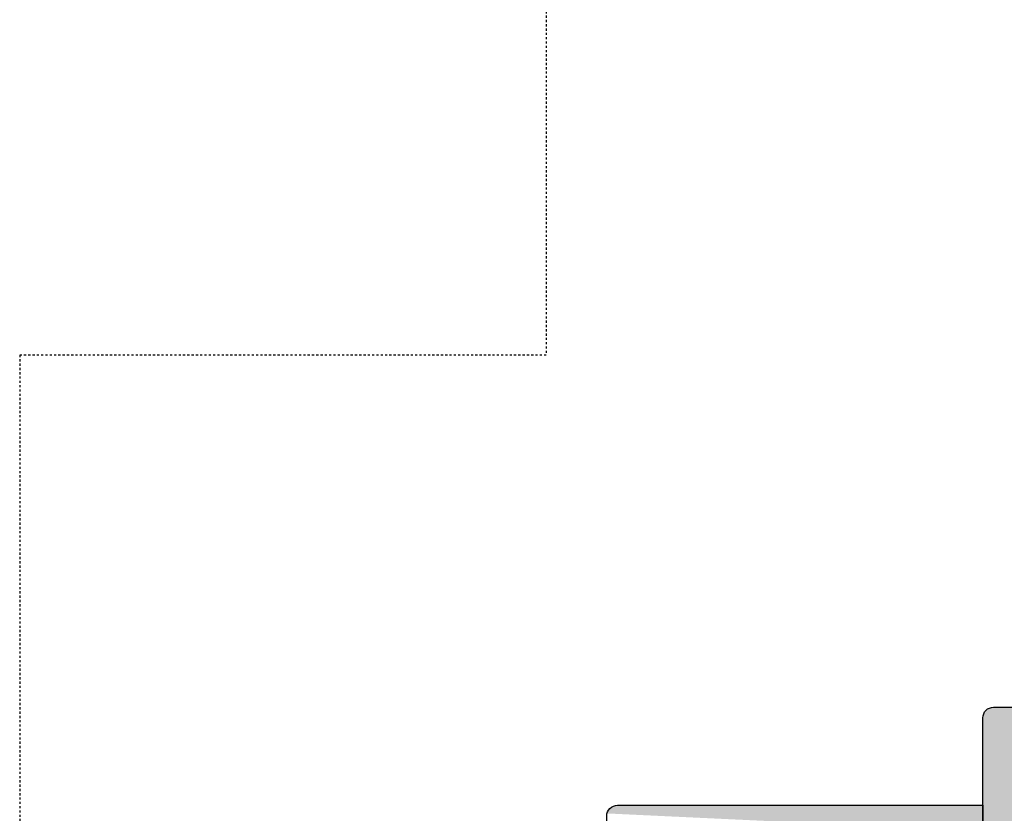
# Model space of a CAD drawing. Extents: x 0 to 354, y 0 to 482.
# Drawn here: x 97 to 143, y 157 to 194 of the extents above; entities that cross this region are included whole.
import ezdxf

# ---------------------------------------------------------------- set-up
doc = ezdxf.new("R2010")
doc.units = 0
doc.linetypes.add('DASHED', pattern=[0.2, 0.1, -0.1])
doc.layers.add('APL_HATCH', color=253, linetype='CONTINUOUS')
doc.layers.add('APL_JOINERY', color=2, linetype='CONTINUOUS')

# ---------------------------------------------------------------- blocks, each defined once
blk = doc.blocks.new('*U24')
at = {"layer": 'APL_HATCH', "linetype": 'CONTINUOUS', "extrusion": (0, 0, -1)}
for points in [[(0.5, 22.997), (0.44, 22.994), (7.705, 21.697)], [(7.705, 21.697), (6.505, 22.997), (0.5, 22.997)], [(0.44, 22.994), (0.38, 22.983), (7.705, 21.697)], [(0.38, 22.983), (0.323, 22.965), (7.705, 21.697)], [(0.323, 22.965), (0.268, 22.94), (7.705, 21.697)], [(0.268, 22.94), (0.216, 22.909), (7.705, 21.697)], [(0.216, 22.909), (0.168, 22.871), (7.705, 21.697)], [(0.168, 22.871), (0.126, 22.829), (7.705, 21.697)], [(0.126, 22.829), (0.089, 22.781), (7.705, 21.697)], [(0.089, 22.781), (0.057, 22.73), (7.705, 21.697)], [(0.057, 22.73), (0.032, 22.674), (7.705, 21.697)], [(0.032, 22.674), (0.015, 22.617), (7.705, 21.697)], [(0.015, 22.617), (0.004, 22.557), (7.705, 21.697)], [(0.004, 22.557), (0, 22.497), (7.705, 21.697)], [(0, 22.497), (3.869, 21.494), (7.705, 21.697)], [(0, 22.497), (3.739, 21.483), (3.869, 21.494)], [(0, 22.497), (3.609, 21.466), (3.739, 21.483)], [(0, 22.497), (3.48, 21.443), (3.609, 21.466)], [(0, 22.497), (3.353, 21.412), (3.48, 21.443)], [(0, 22.497), (3.227, 21.375), (3.353, 21.412)], [(0, 22.497), (3.104, 21.331), (3.227, 21.375)], [(0, 22.497), (2.983, 21.281), (3.104, 21.331)], [(0, 22.497), (2.865, 21.225), (2.983, 21.281)], [(0, 22.497), (2.75, 21.162), (2.865, 21.225)], [(0, 22.497), (2.638, 21.094), (2.75, 21.162)], [(0, 22.497), (2.531, 21.02), (2.638, 21.094)], [(0, 22.497), (2.427, 20.94), (2.531, 21.02)], [(0, 22.497), (2.327, 20.855), (2.427, 20.94)], [(0, 22.497), (2.232, 20.765), (2.327, 20.855)], [(0, 22.497), (2.142, 20.67), (2.232, 20.765)], [(0, 22.497), (2.057, 20.57), (2.142, 20.67)], [(0, 22.497), (1.977, 20.467), (2.057, 20.57)], [(0, 22.497), (1.903, 20.359), (1.977, 20.467)], [(0, 22.497), (1.835, 20.247), (1.903, 20.359)], [(0, 22.497), (1.772, 20.132), (1.835, 20.247)], [(0, 22.497), (1.716, 20.014), (1.772, 20.132)], [(0, 22.497), (1.666, 19.893), (1.716, 20.014)], [(0, 22.497), (1.622, 19.77), (1.666, 19.893)], [(0, 22.497), (1.585, 19.644), (1.622, 19.77)], [(0, 22.497), (1.555, 19.517), (1.585, 19.644)], [(0, 22.497), (1.531, 19.388), (1.555, 19.517)], [(0, 22.497), (1.514, 19.258), (1.531, 19.388)], [(0, 22.497), (0, 0.747), (1.514, 19.258)]]:
    blk.add_solid(points, dxfattribs=at)
blk = doc.blocks.new('02046')
at = {"layer": 'APL_JOINERY'}
blk.add_lwpolyline([(-6.505, 22.997), (-0.5, 22.997, -0.414214), (0, 22.497), (0, 0.747, -1)], format="xyb", dxfattribs=at)
at = {"layer": 'APL_HATCH', "linetype": 'CONTINUOUS'}
blk.add_blockref('*U24', (0, 0), dxfattribs=at)
blk = doc.blocks.new('*U22')
at = {"layer": 'APL_HATCH', "linetype": 'CONTINUOUS', "extrusion": (0, 0, -1)}
for points in [[(17.512, -4.573), (0.137, -5.609), (17.549, -4.621)], [(17.469, -4.531), (0.137, -5.609), (17.512, -4.573)], [(17.422, -4.494), (0.137, -5.609), (17.469, -4.531)], [(17.37, -4.462), (0.137, -5.609), (17.422, -4.494)], [(17.315, -4.437), (0.137, -5.609), (17.37, -4.462)], [(17.257, -4.42), (0.137, -5.609), (17.315, -4.437)], [(17.198, -4.409), (0.137, -5.609), (17.257, -4.42)], [(0.137, -4.405), (0.137, -5.609), (17.198, -4.409)], [(17.137, -4.405), (0.137, -4.405), (17.198, -4.409)], [(17.605, -4.728), (0.137, -5.609), (17.623, -4.785)], [(17.58, -4.673), (0.137, -5.609), (17.605, -4.728)], [(17.549, -4.621), (0.137, -5.609), (17.58, -4.673)]]:
    blk.add_solid(points, dxfattribs=at)
blk = doc.blocks.new('ALTAIR_LOUVRE_CHANNEL')
at = {"layer": 'APL_JOINERY'}
blk.add_lwpolyline([(-0.137, -5.609), (-0.911, -6.382, -0.668179), (-1.337, -6.205), (-1.337, -5.605), (-2.837, -5.605, 0.414214), (-3.137, -5.905), (-14.537, -5.905, 0.414214), (-16.037, -7.405), (-16.037, -39.805, 0.414214), (-14.537, -41.305), (-3.137, -41.305, 0.414214), (-2.837, -41.605), (-1.337, -41.605), (-1.337, -41.005, -0.668179), (-0.911, -40.828), (-0.137, -41.601), (-0.137, -42.805), (-17.137, -42.805, -0.414214), (-17.637, -42.305), (-17.637, -4.905, -0.414214), (-17.137, -4.405), (-0.137, -4.405)], format="xyb", close=True, dxfattribs=at)
at = {"layer": 'APL_HATCH', "linetype": 'CONTINUOUS'}
blk.add_blockref('*U22', (0, 0), dxfattribs=at)

msp = doc.modelspace()

# ---------------------------------------------------------------- linework, layer by layer
at = {"layer": 'APL_JOINERY', "color": 7, "linetype": 'DASHED'}
msp.add_lwpolyline([(124.69, 328.395), (121.69, 328.395), (121.69, 178.395), (97.193, 178.395), (97.193, 138.395), (102.193, 138.395)], dxfattribs=at)

# ---------------------------------------------------------------- block references
at = {"layer": 'APL_JOINERY', "rotation": 90}
msp.add_blockref('02046', (165, 162), dxfattribs=at)
at = {"layer": 'APL_JOINERY'}
msp.add_blockref('ALTAIR_LOUVRE_CHANNEL', (142.14, 161.838), dxfattribs=at)

doc.saveas('drawing.dxf')
